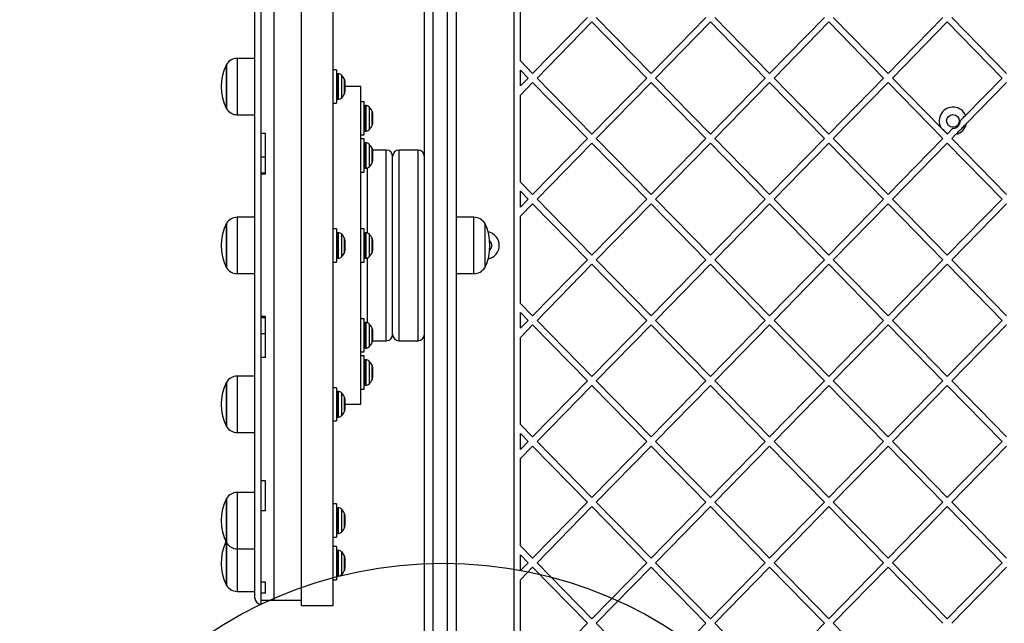
# Model space of a CAD drawing. Units: millimetres. Extents: x 12900 to 18910, y 21726 to 26337.
# Drawn here: x 14284 to 14749, y 24267 to 24552 of the extents above; entities that cross this region are included whole.
import ezdxf

# ---------------------------------------------------------------- set-up
doc = ezdxf.new("R2010")
doc.units = ezdxf.units.MM
doc.header["$LTSCALE"] = 200
doc.layers.add('OTWORY_MONTAŻOWE', color=1, linetype='Continuous')

msp = doc.modelspace()

# ---------------------------------------------------------------- linework, layer by layer
at = {"color": 7, "linetype": 'Continuous', "lineweight": 25}
for p, q in [((14517.74, 24156.88), (14517.74, 24733.84)), ((14475.36, 24238.53), (14475.36, 24652.18)), ((14479.36, 24653.42), (14479.36, 24237.29)), ((14486.36, 24237.29), (14486.36, 24653.42)), ((14490.36, 24652.18), (14490.36, 24238.53)), ((14398.36, 24275.86), (14398.36, 24614.86)), ((14417.36, 24445.36), (14417.36, 24615.36)), ((14432.36, 24445.36), (14432.36, 24615.36)), ((14395.36, 24278.86), (14395.36, 24611.86)), ((14404.36, 24277.86), (14404.36, 24612.86)), ((14520.74, 24532.45), (14520.74, 24573.57)), ((14526.51, 24526.55), (14552.39, 24553.01)), ((14528.61, 24524.41), (14554.48, 24550.86)), ((14554.48, 24550.86), (14580.36, 24524.41)), ((14556.58, 24553.01), (14582.46, 24526.55)), ((14582.46, 24526.55), (14608.34, 24553.01)), ((14584.56, 24524.41), (14610.44, 24550.86)), ((14610.44, 24550.86), (14636.31, 24524.41)), ((14612.53, 24553.01), (14638.41, 24526.55)), ((14638.41, 24526.55), (14664.29, 24553.01)), ((14640.51, 24524.41), (14666.39, 24550.86)), ((14666.39, 24550.86), (14692.27, 24524.41)), ((14668.49, 24553.01), (14694.36, 24526.55)), ((14694.36, 24526.55), (14720.24, 24553.01)), ((14696.46, 24524.41), (14722.34, 24550.86)), ((14722.34, 24550.86), (14748.22, 24524.41)), ((14724.44, 24553.01), (14750.32, 24526.55)), ((14381.86, 24509.86), (14381.86, 24530.86)), ((14381.86, 24530.86), (14381.86, 24529.45)), ((14395.36, 24533.66), (14386.94, 24533.66)), ((14520.74, 24532.45), (14526.51, 24526.55)), ((14381.86, 24529.45), (14381.86, 24509.86)), ((14433.86, 24528.21), (14432.36, 24528.21)), ((14433.86, 24528.21), (14433.86, 24516.43)), ((14434.81, 24526.36), (14434.36, 24526.36)), ((14520.74, 24528.16), (14524.41, 24524.41)), ((14520.74, 24520.66), (14520.74, 24528.16)), ((14437.86, 24522.89), (14437.86, 24518.97)), ((14520.74, 24520.66), (14524.41, 24524.41)), ((14520.74, 24516.37), (14526.51, 24522.26)), ((14526.51, 24522.26), (14552.39, 24495.8)), ((14528.61, 24524.41), (14554.48, 24497.95)), ((14554.48, 24497.95), (14580.36, 24524.41)), ((14556.58, 24495.8), (14582.46, 24522.26)), ((14582.46, 24522.26), (14608.34, 24495.8)), ((14584.56, 24524.41), (14610.44, 24497.95)), ((14610.44, 24497.95), (14636.31, 24524.41)), ((14612.53, 24495.8), (14638.41, 24522.26)), ((14638.41, 24522.26), (14664.29, 24495.8)), ((14640.51, 24524.41), (14666.39, 24497.95)), ((14666.39, 24497.95), (14692.27, 24524.41)), ((14668.49, 24495.8), (14694.36, 24522.26)), ((14694.36, 24522.26), (14720.24, 24495.8)), ((14696.46, 24524.41), (14719.31, 24501.04)), ((14730.97, 24506.77), (14748.22, 24524.41)), ((14731.38, 24502.9), (14750.32, 24522.26)), ((14433.86, 24516.43), (14433.86, 24512.51)), ((14445.36, 24520.36), (14437.86, 24520.36)), ((14437.86, 24518.97), (14437.86, 24517.82)), ((14445.36, 24370.36), (14445.36, 24520.36)), ((14520.74, 24475.24), (14520.74, 24516.37)), ((14432.36, 24512.51), (14433.86, 24512.51)), ((14434.36, 24514.36), (14434.81, 24514.36)), ((14446.86, 24513.21), (14445.36, 24513.21)), ((14446.86, 24497.51), (14446.86, 24513.21)), ((14386.94, 24507.06), (14395.36, 24507.06)), ((14447.81, 24511.36), (14447.36, 24511.36)), ((14450.86, 24507.89), (14450.86, 24507.64)), ((14450.86, 24507.64), (14450.86, 24502.82)), ((14400.36, 24498.29), (14398.36, 24498.29)), ((14400.36, 24478.97), (14400.36, 24498.29)), ((14445.36, 24497.51), (14446.86, 24497.51)), ((14447.36, 24499.36), (14447.81, 24499.36)), ((14721.75, 24498.55), (14722.34, 24497.95)), ((14722.34, 24497.95), (14722.55, 24498.16)), ((14722.55, 24498.16), (14725.01, 24500.68)), ((14724.44, 24495.8), (14726.42, 24497.83)), ((14446.86, 24495.63), (14445.36, 24495.63)), ((14446.86, 24479.93), (14446.86, 24495.63)), ((14447.81, 24493.78), (14447.36, 24493.78)), ((14526.51, 24469.35), (14552.39, 24495.8)), ((14528.61, 24467.2), (14554.48, 24493.66)), ((14554.48, 24493.66), (14580.36, 24467.2)), ((14556.58, 24495.8), (14582.46, 24469.35)), ((14582.46, 24469.35), (14608.34, 24495.8)), ((14584.56, 24467.2), (14610.44, 24493.66)), ((14610.44, 24493.66), (14636.31, 24467.2)), ((14612.53, 24495.8), (14638.41, 24469.35)), ((14638.41, 24469.35), (14664.29, 24495.8)), ((14640.51, 24467.2), (14666.39, 24493.66)), ((14666.39, 24493.66), (14692.27, 24467.2)), ((14668.49, 24495.8), (14694.36, 24469.35)), ((14694.36, 24469.35), (14720.24, 24495.8)), ((14696.46, 24467.2), (14722.34, 24493.66)), ((14722.34, 24493.66), (14748.22, 24467.2)), ((14724.44, 24495.8), (14750.32, 24469.35)), ((14457.36, 24490.36), (14450.86, 24490.36)), ((14450.86, 24490.32), (14450.86, 24488.62)), ((14450.86, 24488.62), (14450.86, 24485.25)), ((14472.36, 24490.36), (14463.36, 24490.36)), ((14400.36, 24487.09), (14398.36, 24487.09)), ((14460.36, 24403.36), (14460.36, 24487.36)), ((14460.36, 24403.36), (14460.36, 24487.36)), ((14400.36, 24479.56), (14398.36, 24479.56)), ((14400.36, 24478.97), (14398.36, 24478.97)), ((14445.36, 24479.93), (14446.86, 24479.93)), ((14447.36, 24481.78), (14447.81, 24481.78)), ((14520.74, 24475.24), (14526.51, 24469.35)), ((14520.74, 24470.95), (14524.41, 24467.2)), ((14520.74, 24463.45), (14520.74, 24470.95)), ((14520.74, 24463.45), (14524.41, 24467.2)), ((14520.74, 24459.16), (14526.51, 24465.05)), ((14526.51, 24465.05), (14552.39, 24438.6)), ((14528.61, 24467.2), (14554.48, 24440.74)), ((14554.48, 24440.74), (14580.36, 24467.2)), ((14556.58, 24438.6), (14582.46, 24465.05)), ((14582.46, 24465.05), (14608.34, 24438.6)), ((14584.56, 24467.2), (14610.44, 24440.74)), ((14610.44, 24440.74), (14636.31, 24467.2)), ((14612.53, 24438.6), (14638.41, 24465.05)), ((14638.41, 24465.05), (14664.29, 24438.6)), ((14640.51, 24467.2), (14666.39, 24440.74)), ((14666.39, 24440.74), (14692.27, 24467.2)), ((14668.49, 24438.6), (14694.36, 24465.05)), ((14694.36, 24465.05), (14720.24, 24438.6)), ((14696.46, 24467.2), (14722.34, 24440.74)), ((14722.34, 24440.74), (14748.22, 24467.2)), ((14724.44, 24438.6), (14750.32, 24465.05)), ((14381.86, 24434.86), (14381.86, 24455.86)), ((14381.86, 24455.86), (14381.86, 24450.61)), ((14395.36, 24458.66), (14386.94, 24458.66)), ((14498.79, 24458.66), (14490.36, 24458.66)), ((14503.86, 24455.86), (14503.86, 24434.86)), ((14520.74, 24418.03), (14520.74, 24459.16)), ((14433.86, 24453.21), (14432.36, 24453.21)), ((14433.86, 24453.21), (14433.86, 24438.56)), ((14434.81, 24451.36), (14434.36, 24451.36)), ((14446.86, 24453.21), (14445.36, 24453.21)), ((14446.86, 24437.51), (14446.86, 24453.21)), ((14447.81, 24451.36), (14447.36, 24451.36)), ((14381.86, 24450.61), (14381.86, 24434.86)), ((14437.86, 24447.89), (14437.86, 24443.1)), ((14450.86, 24447.89), (14450.86, 24444.26)), ((14417.36, 24275.36), (14417.36, 24445.36)), ((14432.36, 24275.36), (14432.36, 24445.36)), ((14437.86, 24443.1), (14437.86, 24442.82)), ((14450.86, 24444.26), (14450.86, 24442.82)), ((14432.36, 24437.51), (14433.86, 24437.51)), ((14433.86, 24438.56), (14433.86, 24437.51)), ((14434.36, 24439.36), (14434.81, 24439.36)), ((14445.36, 24437.51), (14446.86, 24437.51)), ((14447.36, 24439.36), (14447.81, 24439.36)), ((14526.51, 24412.14), (14552.39, 24438.6)), ((14556.58, 24438.6), (14582.46, 24412.14)), ((14582.46, 24412.14), (14608.34, 24438.6)), ((14612.53, 24438.6), (14638.41, 24412.14)), ((14638.41, 24412.14), (14664.29, 24438.6)), ((14668.49, 24438.6), (14694.36, 24412.14)), ((14694.36, 24412.14), (14720.24, 24438.6)), ((14724.44, 24438.6), (14750.32, 24412.14)), ((14528.61, 24409.99), (14554.48, 24436.45)), ((14554.48, 24436.45), (14580.36, 24409.99)), ((14584.56, 24409.99), (14610.44, 24436.45)), ((14610.44, 24436.45), (14636.31, 24409.99)), ((14640.51, 24409.99), (14666.39, 24436.45)), ((14666.39, 24436.45), (14692.27, 24409.99)), ((14696.46, 24409.99), (14722.34, 24436.45)), ((14722.34, 24436.45), (14748.22, 24409.99)), ((14386.94, 24432.06), (14395.36, 24432.06)), ((14490.36, 24432.06), (14498.79, 24432.06)), ((14520.74, 24418.03), (14526.51, 24412.14)), ((14520.74, 24413.74), (14524.41, 24409.99)), ((14520.74, 24406.24), (14520.74, 24413.74)), ((14400.36, 24411.74), (14398.36, 24411.74)), ((14400.36, 24411.16), (14398.36, 24411.16)), ((14400.36, 24392.42), (14400.36, 24411.74)), ((14446.86, 24410.78), (14445.36, 24410.78)), ((14446.86, 24408.49), (14446.86, 24410.78)), ((14520.74, 24406.24), (14524.41, 24409.99)), ((14528.61, 24409.99), (14554.48, 24383.54)), ((14554.48, 24383.54), (14580.36, 24409.99)), ((14584.56, 24409.99), (14610.44, 24383.54)), ((14610.44, 24383.54), (14636.31, 24409.99)), ((14640.51, 24409.99), (14666.39, 24383.54)), ((14666.39, 24383.54), (14692.27, 24409.99)), ((14696.46, 24409.99), (14722.34, 24383.54)), ((14722.34, 24383.54), (14748.22, 24409.99)), ((14446.86, 24395.08), (14446.86, 24408.49)), ((14447.81, 24408.93), (14447.36, 24408.93)), ((14450.86, 24405.47), (14450.86, 24400.54)), ((14520.74, 24401.95), (14526.51, 24407.85)), ((14526.51, 24407.85), (14552.39, 24381.39)), ((14556.58, 24381.39), (14582.46, 24407.85)), ((14582.46, 24407.85), (14608.34, 24381.39)), ((14612.53, 24381.39), (14638.41, 24407.85)), ((14638.41, 24407.85), (14664.29, 24381.39)), ((14668.49, 24381.39), (14694.36, 24407.85)), ((14694.36, 24407.85), (14720.24, 24381.39)), ((14724.44, 24381.39), (14750.32, 24407.85)), ((14400.36, 24403.62), (14398.36, 24403.62)), ((14450.86, 24400.54), (14450.86, 24400.4)), ((14450.86, 24400.36), (14457.36, 24400.36)), ((14463.36, 24400.36), (14472.36, 24400.36)), ((14520.74, 24360.83), (14520.74, 24401.95)), ((14447.36, 24396.93), (14447.81, 24396.93)), ((14400.36, 24392.42), (14398.36, 24392.42)), ((14445.36, 24395.08), (14446.86, 24395.08)), ((14446.86, 24393.21), (14445.36, 24393.21)), ((14446.86, 24385.37), (14446.86, 24393.21)), ((14447.81, 24391.36), (14447.36, 24391.36)), ((14450.86, 24387.89), (14450.86, 24382.82)), ((14395.36, 24383.66), (14386.94, 24383.66)), ((14446.86, 24377.51), (14446.86, 24385.37)), ((14526.51, 24354.93), (14552.39, 24381.39)), ((14556.58, 24381.39), (14582.46, 24354.93)), ((14582.46, 24354.93), (14608.34, 24381.39)), ((14612.53, 24381.39), (14638.41, 24354.93)), ((14638.41, 24354.93), (14664.29, 24381.39)), ((14668.49, 24381.39), (14694.36, 24354.93)), ((14694.36, 24354.93), (14720.24, 24381.39)), ((14724.44, 24381.39), (14750.32, 24354.93)), ((14381.86, 24359.86), (14381.86, 24380.86)), ((14381.86, 24380.86), (14381.86, 24370.36)), ((14433.86, 24378.21), (14432.36, 24378.21)), ((14433.86, 24378.21), (14433.86, 24362.51)), ((14445.36, 24377.51), (14446.86, 24377.51)), ((14447.36, 24379.36), (14447.81, 24379.36)), ((14528.61, 24352.79), (14554.48, 24379.25)), ((14554.48, 24379.25), (14580.36, 24352.79)), ((14584.56, 24352.79), (14610.44, 24379.25)), ((14610.44, 24379.25), (14636.31, 24352.79)), ((14640.51, 24352.79), (14666.39, 24379.25)), ((14666.39, 24379.25), (14692.27, 24352.79)), ((14696.46, 24352.79), (14722.34, 24379.25)), ((14722.34, 24379.25), (14748.22, 24352.79)), ((14434.81, 24376.36), (14434.36, 24376.36)), ((14437.86, 24372.89), (14437.86, 24367.82)), ((14381.86, 24370.36), (14381.86, 24359.86)), ((14437.86, 24370.36), (14445.36, 24370.36)), ((14434.36, 24364.36), (14434.81, 24364.36)), ((14432.36, 24362.51), (14433.86, 24362.51)), ((14520.74, 24360.83), (14526.51, 24354.93)), ((14386.94, 24357.06), (14395.36, 24357.06)), ((14520.74, 24356.54), (14524.41, 24352.79)), ((14520.74, 24349.04), (14520.74, 24356.54)), ((14520.74, 24349.04), (14524.41, 24352.79)), ((14520.74, 24344.75), (14526.51, 24350.64)), ((14526.51, 24350.64), (14552.39, 24324.18)), ((14528.61, 24352.79), (14554.48, 24326.33)), ((14554.48, 24326.33), (14580.36, 24352.79)), ((14556.58, 24324.18), (14582.46, 24350.64)), ((14582.46, 24350.64), (14608.34, 24324.18)), ((14584.56, 24352.79), (14610.44, 24326.33)), ((14610.44, 24326.33), (14636.31, 24352.79)), ((14612.53, 24324.18), (14638.41, 24350.64)), ((14638.41, 24350.64), (14664.29, 24324.18)), ((14640.51, 24352.79), (14666.39, 24326.33)), ((14666.39, 24326.33), (14692.27, 24352.79)), ((14668.49, 24324.18), (14694.36, 24350.64)), ((14694.36, 24350.64), (14720.24, 24324.18)), ((14696.46, 24352.79), (14722.34, 24326.33)), ((14722.34, 24326.33), (14748.22, 24352.79)), ((14724.44, 24324.18), (14750.32, 24350.64)), ((14520.74, 24303.62), (14520.74, 24344.75)), ((14400.36, 24334.2), (14398.36, 24334.2)), ((14400.36, 24320.06), (14400.36, 24334.2)), ((14381.86, 24324.55), (14381.86, 24325.95)), ((14381.86, 24325.95), (14381.86, 24310.2)), ((14395.36, 24328.75), (14386.94, 24328.75)), ((14381.86, 24304.95), (14381.86, 24324.55)), ((14433.86, 24323.3), (14432.36, 24323.3)), ((14433.86, 24323.3), (14433.86, 24307.6)), ((14434.81, 24321.45), (14434.36, 24321.45)), ((14526.51, 24297.73), (14552.39, 24324.18)), ((14528.61, 24295.58), (14554.48, 24322.04)), ((14554.48, 24322.04), (14580.36, 24295.58)), ((14556.58, 24324.18), (14582.46, 24297.73)), ((14582.46, 24297.73), (14608.34, 24324.18)), ((14584.56, 24295.58), (14610.44, 24322.04)), ((14610.44, 24322.04), (14636.31, 24295.58)), ((14612.53, 24324.18), (14638.41, 24297.73)), ((14638.41, 24297.73), (14664.29, 24324.18)), ((14640.51, 24295.58), (14666.39, 24322.04)), ((14666.39, 24322.04), (14692.27, 24295.58)), ((14668.49, 24324.18), (14694.36, 24297.73)), ((14694.36, 24297.73), (14720.24, 24324.18)), ((14696.46, 24295.58), (14722.34, 24322.04)), ((14722.34, 24322.04), (14748.22, 24295.58)), ((14724.44, 24324.18), (14750.32, 24297.73)), ((14400.36, 24320.06), (14398.36, 24320.06)), ((14437.86, 24317.99), (14437.86, 24312.92)), ((14381.86, 24310.2), (14381.86, 24304.95)), ((14432.36, 24307.6), (14433.86, 24307.6)), ((14434.36, 24309.45), (14434.81, 24309.45)), ((14381.86, 24300.61), (14381.86, 24304.95)), ((14381.86, 24304.95), (14381.86, 24286.27)), ((14386.94, 24302.15), (14395.36, 24302.15)), ((14433.86, 24303.21), (14432.36, 24303.21)), ((14433.86, 24303.21), (14433.86, 24287.51)), ((14520.74, 24303.62), (14526.51, 24297.73)), ((14381.86, 24284.86), (14381.86, 24300.61)), ((14434.81, 24301.36), (14434.36, 24301.36)), ((14437.86, 24297.89), (14437.86, 24292.82)), ((14520.74, 24299.33), (14524.41, 24295.58)), ((14520.74, 24291.83), (14520.74, 24299.33)), ((14520.74, 24291.83), (14524.41, 24295.58)), ((14520.74, 24287.54), (14526.51, 24293.44)), ((14526.51, 24293.44), (14552.39, 24266.98)), ((14528.61, 24295.58), (14554.48, 24269.12)), ((14554.48, 24269.12), (14580.36, 24295.58)), ((14556.58, 24266.98), (14582.46, 24293.44)), ((14582.46, 24293.44), (14608.34, 24266.98)), ((14584.56, 24295.58), (14610.44, 24269.12)), ((14610.44, 24269.12), (14636.31, 24295.58)), ((14612.53, 24266.98), (14638.41, 24293.44)), ((14638.41, 24293.44), (14664.29, 24266.98)), ((14640.51, 24295.58), (14666.39, 24269.12)), ((14666.39, 24269.12), (14692.27, 24295.58)), ((14668.49, 24266.98), (14694.36, 24293.44)), ((14694.36, 24293.44), (14720.24, 24266.98)), ((14696.46, 24295.58), (14722.34, 24269.12)), ((14722.34, 24269.12), (14748.22, 24295.58)), ((14724.44, 24266.98), (14750.32, 24293.44)), ((14434.36, 24289.36), (14434.81, 24289.36)), ((14381.86, 24286.27), (14381.86, 24284.86)), ((14400.36, 24286.44), (14398.36, 24286.44)), ((14400.36, 24281.27), (14400.36, 24286.44)), ((14432.36, 24287.51), (14433.86, 24287.51)), ((14520.74, 24246.42), (14520.74, 24287.54)), ((14386.94, 24282.06), (14395.36, 24282.06)), ((14400.36, 24281.27), (14398.36, 24281.27)), ((14398.36, 24277.86), (14404.36, 24277.86)), ((14404.36, 24277.86), (14417.36, 24277.86)), ((14417.36, 24275.36), (14432.36, 24275.36)), ((14526.51, 24240.52), (14552.39, 24266.98)), ((14556.58, 24266.98), (14582.46, 24240.52)), ((14582.46, 24240.52), (14608.34, 24266.98)), ((14612.53, 24266.98), (14638.41, 24240.52)), ((14638.41, 24240.52), (14664.29, 24266.98)), ((14668.49, 24266.98), (14694.36, 24240.52))]:
    msp.add_line(p, q, dxfattribs=at)
at = {"color": 1, "linetype": 'Continuous', "lineweight": 25}
for p, q in [((14386.94, 24533.66), (14386.94, 24531.88)), ((14386.94, 24531.88), (14386.94, 24507.06)), ((14434.36, 24526.36), (14434.36, 24514.36)), ((14434.81, 24514.36), (14434.81, 24526.36)), ((14436.22, 24525.77), (14436.22, 24514.94)), ((14437.65, 24516.93), (14437.65, 24523.79)), ((14447.36, 24511.36), (14447.36, 24499.36)), ((14447.81, 24499.36), (14447.81, 24511.36)), ((14449.22, 24510.77), (14449.22, 24499.94)), ((14450.65, 24501.93), (14450.65, 24508.79)), ((14447.36, 24493.78), (14447.36, 24481.78)), ((14447.81, 24481.78), (14447.81, 24493.78)), ((14449.22, 24493.2), (14449.22, 24482.37)), ((14450.65, 24484.35), (14450.65, 24491.22)), ((14457.36, 24400.36), (14457.36, 24490.36)), ((14463.36, 24490.36), (14463.36, 24400.36)), ((14472.36, 24400.36), (14472.36, 24490.36)), ((14448.36, 24481.86), (14448.36, 24451.28)), ((14386.94, 24458.66), (14386.94, 24452.01)), ((14498.79, 24432.06), (14498.79, 24458.66)), ((14386.94, 24452.01), (14386.94, 24432.06)), ((14434.36, 24451.36), (14434.36, 24439.36)), ((14434.81, 24439.36), (14434.81, 24451.36)), ((14447.36, 24451.36), (14447.36, 24439.36)), ((14447.81, 24439.36), (14447.81, 24451.36)), ((14436.22, 24450.77), (14436.22, 24439.94)), ((14437.65, 24441.93), (14437.65, 24448.79)), ((14449.22, 24450.77), (14449.22, 24439.94)), ((14450.65, 24441.93), (14450.65, 24448.79)), ((14448.36, 24439.44), (14448.36, 24408.85)), ((14447.36, 24408.93), (14447.36, 24396.93)), ((14447.81, 24396.93), (14447.81, 24408.93)), ((14449.22, 24408.35), (14449.22, 24397.52)), ((14450.65, 24399.5), (14450.65, 24406.36)), ((14447.36, 24391.36), (14447.36, 24390.77)), ((14447.36, 24390.77), (14447.36, 24379.36)), ((14447.81, 24390.77), (14447.81, 24391.36)), ((14447.81, 24379.36), (14447.81, 24390.77)), ((14449.22, 24390.77), (14449.22, 24390.24)), ((14449.22, 24390.24), (14449.22, 24379.94)), ((14450.65, 24388.45), (14450.65, 24388.79)), ((14450.65, 24381.93), (14450.65, 24388.45)), ((14386.94, 24383.66), (14386.94, 24370.36)), ((14434.36, 24376.36), (14434.36, 24364.36)), ((14434.81, 24376.35), (14434.81, 24376.36)), ((14434.81, 24364.36), (14434.81, 24376.35)), ((14436.22, 24375.77), (14436.22, 24364.94)), ((14437.65, 24373.78), (14437.65, 24373.79)), ((14437.65, 24366.93), (14437.65, 24373.78)), ((14386.94, 24370.36), (14386.94, 24357.06)), ((14386.94, 24328.75), (14386.94, 24308.8)), ((14434.36, 24321.45), (14434.36, 24320.48)), ((14434.81, 24320.48), (14434.81, 24321.45)), ((14436.22, 24320.87), (14436.22, 24319.99)), ((14434.36, 24320.48), (14434.36, 24309.45)), ((14434.81, 24309.45), (14434.81, 24320.48)), ((14436.22, 24319.99), (14436.22, 24310.04)), ((14437.65, 24318.33), (14437.65, 24318.89)), ((14437.65, 24312.02), (14437.65, 24318.33)), ((14386.94, 24308.8), (14386.94, 24302.15)), ((14386.94, 24302.15), (14386.94, 24283.84)), ((14434.36, 24301.36), (14434.36, 24298.06)), ((14434.36, 24298.06), (14434.36, 24289.36)), ((14434.81, 24298.06), (14434.81, 24301.36)), ((14434.81, 24289.36), (14434.81, 24298.06)), ((14436.22, 24300.77), (14436.22, 24297.8)), ((14436.22, 24297.8), (14436.22, 24289.94)), ((14437.65, 24296.91), (14437.65, 24298.79)), ((14437.65, 24291.93), (14437.65, 24296.91)), ((14386.94, 24283.84), (14386.94, 24282.06))]:
    msp.add_line(p, q, dxfattribs=at)
at = {"color": 7, "linetype": 'Continuous', "lineweight": 25}
msp.add_circle((14725.01, 24504.18), 3, dxfattribs=at)
for centre, radius, start, end in [((14402.66, 24520.36), 23.3, 153.215, 206.785), ((14386.94, 24527.67), 5.99, 90, 147.8136), ((14434.36, 24525.86), 0.5, 90, 180), ((14434.81, 24524.36), 2, 44.9996, 90), ((14430.81, 24520.36), 7.66, 26.6281, 44.9996), ((14435.86, 24522.89), 2, 0, 26.6281), ((14430.81, 24520.36), 7.66, 315.0004, 333.3719), ((14435.86, 24517.82), 2, 333.3719, 0), ((14434.36, 24514.86), 0.5, 180, 270), ((14434.81, 24516.36), 2, 270, 315.0004), ((14386.94, 24513.05), 5.99, 212.1864, 270), ((14447.36, 24510.86), 0.5, 90, 180), ((14447.81, 24509.36), 2, 44.9996, 90), ((14443.81, 24505.36), 7.66, 26.6281, 44.9996), ((14448.86, 24507.89), 2, 0, 26.6281), ((14725.01, 24504.18), 6.5, 23.4979, 208.8346), ((14448.86, 24502.82), 2, 333.3719, 0), ((14725.01, 24504.18), 3.5, 270.0484, 1.2222), ((14725.01, 24504.18), 6.5, 282.6035, 348.6671), ((14447.36, 24499.86), 0.5, 180, 270), ((14447.81, 24501.36), 2, 270, 315.0004), ((14443.81, 24505.36), 7.66, 315.0004, 333.3719), ((14725.01, 24504.18), 6.5, 239.8948, 247.7727), ((14447.36, 24493.28), 0.5, 90, 180), ((14447.81, 24491.78), 2, 44.9996, 90), ((14443.81, 24487.78), 7.66, 26.6281, 44.9996), ((14448.86, 24490.32), 2, 0, 26.6281), ((14457.36, 24487.36), 3, 0, 90), ((14463.36, 24487.36), 3, 90, 180), ((14472.36, 24487.36), 3, 0, 90), ((14443.81, 24487.78), 7.66, 315.0004, 333.3719), ((14448.86, 24485.25), 2, 333.3719, 0), ((14447.36, 24482.28), 0.5, 180, 270), ((14447.81, 24483.78), 2, 270, 315.0004), ((14402.66, 24445.36), 23.3, 153.215, 206.785), ((14386.94, 24452.67), 5.99, 90, 147.8136), ((14498.79, 24452.67), 5.99, 32.1864, 90), ((14483.06, 24445.36), 23.3, 333.215, 26.785), ((14434.36, 24450.86), 0.5, 90, 180), ((14434.81, 24449.36), 2, 44.9996, 90), ((14447.36, 24450.86), 0.5, 90, 180), ((14447.81, 24449.36), 2, 44.9996, 90), ((14504.24, 24445.36), 6.5, 280.9121, 79.0879), ((14430.81, 24445.36), 7.66, 26.6281, 44.9996), ((14435.86, 24447.89), 2, 0, 26.6281), ((14443.81, 24445.36), 7.66, 26.6281, 44.9996), ((14448.86, 24447.89), 2, 0, 26.6281), ((14504.24, 24445.36), 3, 312.2081, 47.7919), ((14430.81, 24445.36), 7.66, 315.0004, 333.3719), ((14435.86, 24442.82), 2, 333.3719, 0), ((14443.81, 24445.36), 7.66, 315.0004, 333.3719), ((14448.86, 24442.82), 2, 333.3719, 0), ((14434.36, 24439.86), 0.5, 180, 270), ((14434.81, 24441.36), 2, 270, 315.0004), ((14447.36, 24439.86), 0.5, 180, 270), ((14447.81, 24441.36), 2, 270, 315.0004), ((14386.94, 24438.05), 5.99, 212.1864, 270), ((14498.79, 24438.05), 5.99, 270, 327.8136), ((14447.36, 24408.43), 0.5, 90, 180), ((14447.81, 24406.93), 2, 44.9996, 90), ((14443.81, 24402.93), 7.66, 26.6281, 44.9996), ((14448.86, 24405.47), 2, 0, 26.6281), ((14448.86, 24400.4), 2, 333.3719, 0), ((14457.36, 24403.36), 3, 270, 0), ((14463.36, 24403.36), 3, 180, 270), ((14472.36, 24403.36), 3, 270, 0), ((14447.36, 24397.43), 0.5, 180, 270), ((14447.81, 24398.93), 2, 270, 315.0004), ((14443.81, 24402.93), 7.66, 315.0004, 333.3719), ((14447.36, 24390.86), 0.5, 90, 180), ((14447.81, 24389.36), 2, 44.9996, 90), ((14443.81, 24385.36), 7.66, 26.6281, 44.9996), ((14448.86, 24387.89), 2, 0, 26.6281), ((14386.94, 24377.67), 5.99, 90, 147.8136), ((14443.81, 24385.36), 7.66, 315.0004, 333.3719), ((14448.86, 24382.82), 2, 333.3719, 0), ((14402.66, 24370.36), 23.3, 153.215, 206.785), ((14447.36, 24379.86), 0.5, 180, 270), ((14447.81, 24381.36), 2, 270, 315.0004), ((14434.36, 24375.86), 0.5, 90, 180), ((14434.81, 24374.36), 2, 44.9996, 90), ((14430.81, 24370.36), 7.66, 26.6281, 44.9996), ((14435.86, 24372.89), 2, 0, 26.6281), ((14435.86, 24367.82), 2, 333.3719, 0), ((14434.36, 24364.86), 0.5, 180, 270), ((14434.81, 24366.36), 2, 270, 315.0004), ((14430.81, 24370.36), 7.66, 315.0004, 333.3719), ((14386.94, 24363.05), 5.99, 212.1864, 270), ((14402.66, 24315.45), 23.3, 153.215, 206.785), ((14386.94, 24322.76), 5.99, 90, 147.8136), ((14434.36, 24320.95), 0.5, 90, 180), ((14434.81, 24319.45), 2, 44.9996, 90), ((14430.81, 24315.45), 7.66, 26.6281, 44.9996), ((14435.86, 24317.99), 2, 0, 26.6281), ((14430.81, 24315.45), 7.66, 315.0004, 333.3719), ((14435.86, 24312.92), 2, 333.3719, 0), ((14434.36, 24309.95), 0.5, 180, 270), ((14434.81, 24311.45), 2, 270, 315.0004), ((14402.66, 24295.36), 23.3, 154.4532, 206.785), ((14386.94, 24308.15), 5.99, 212.1864, 270), ((14434.36, 24300.86), 0.5, 90, 180), ((14434.81, 24299.36), 2, 44.9996, 90), ((14430.81, 24295.36), 7.66, 26.6281, 44.9996), ((14435.86, 24297.89), 2, 0, 26.6281), ((14434.36, 24289.86), 0.5, 180, 270), ((14434.81, 24291.36), 2, 270, 315.0004), ((14430.81, 24295.36), 7.66, 315.0004, 333.3719), ((14435.86, 24292.82), 2, 333.3719, 0), ((14386.94, 24288.05), 5.99, 212.1864, 270), ((14398.36, 24278.86), 3, 180, 270)]:
    msp.add_arc(centre, radius, start, end, dxfattribs=at)
for points, knots in [([(14728.51, 24504.25), (14728.52, 24504.27), (14729.4, 24505.16), (14730.19, 24505.97), (14730.97, 24506.77)], [0, 0, 0, 0, 0.016763, 1, 1, 1, 1]), ([(14726.42, 24497.83), (14726.99, 24498.41), (14727.96, 24499.4), (14729.65, 24501.13), (14730.72, 24502.22), (14731.3, 24502.82), (14731.38, 24502.9)], [0, 0, 0, 0, 0.354817, 0.616731, 0.949146, 1, 1, 1, 1]), ([(14719.31, 24501.04), (14719.76, 24500.59), (14720.57, 24499.76), (14721.38, 24498.93), (14721.75, 24498.55)], [0, 0, 0, 0, 0.547074, 1, 1, 1, 1])]:
    msp.add_open_spline(points, degree=3, knots=knots, dxfattribs=at)
at = {"layer": 'OTWORY_MONTAŻOWE'}
msp.add_circle((14484.24, 24095.36), 200, dxfattribs=at)

doc.saveas('drawing.dxf')
